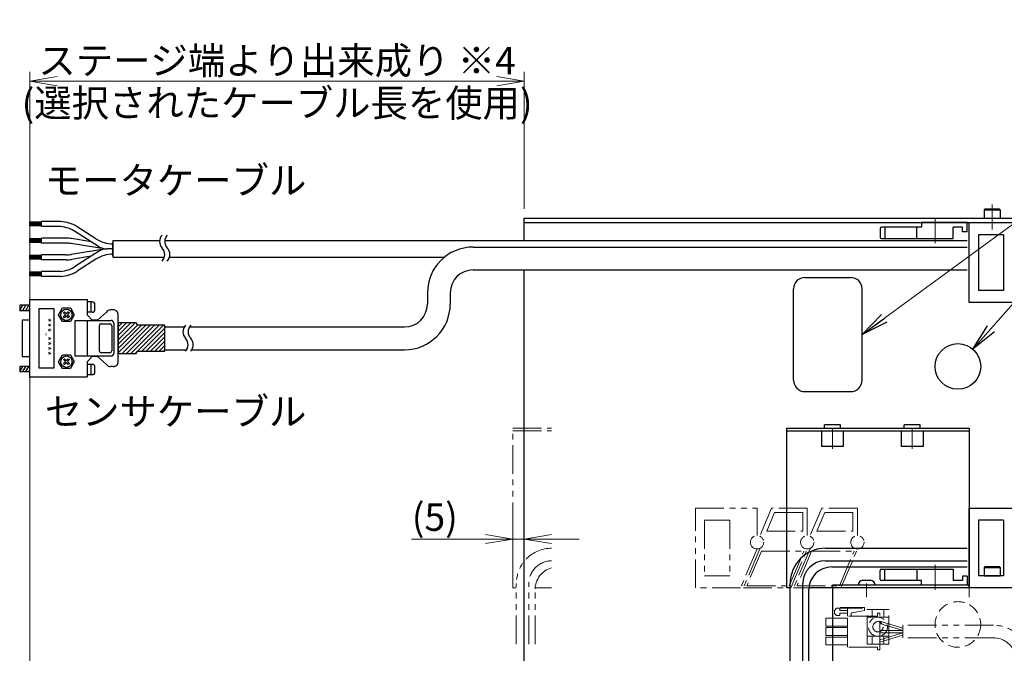
# Model space of a CAD drawing. Extents: x 2933 to 4471, y -5297 to -3249.
# Drawn here: x 3574 to 4005, y -3526 to -3249 of the extents above; entities that cross this region are included whole.
import ezdxf

# ---------------------------------------------------------------- set-up
doc = ezdxf.new("R2010")
doc.units = 0
doc.header["$MEASUREMENT"] = 0
for name, pattern in [('CENTER', [2, 1.25, -0.25, 0.25, -0.25]), ('HIDDEN', [0.375, 0.25, -0.125]), ('PHANTOM2', [1.25, 0.625, -0.125, 0.125, -0.125, 0.125, -0.125])]:
    doc.linetypes.add(name, pattern=pattern)
doc.layers.get('0').update_dxf_attribs({"linetype": 'CONTINUOUS'})
for name, color, linetype, lineweight in [('中心線', 1, 'CENTER', 15), ('二点鎖線', 5, 'PHANTOM2', 13), ('実線', 255, 'CONTINUOUS', 30), ('寸法', 3, 'CONTINUOUS', 13), ('破線', 252, 'HIDDEN', 13)]:
    doc.layers.add(name, color=color, linetype=linetype, lineweight=lineweight)
doc.styles.get("Standard").update_dxf_attribs({"font": 'MS Gothic.ttf'})
doc.dimstyles.new('STD-I1', dxfattribs={"dimscale": 2, "dimtxt": 3, "dimasz": 3, "dimexe": 1, "dimexo": 1, "dimgap": 0.75, "dimtad": 1, "dimdec": 8, "dimzin": 9, "dimdsep": 46, "dimtxsty": 'STANDARD', "dimblk1": 'OPEN', "dimblk2": 'OPEN', "dimsah": 1, "dimcen": 2.5, "dimclrd": 4, "dimclre": 4, "dimclrt": 256, "dimadec": 7, "dimazin": 2, "dimtm": 1e-09, "dimtfac": 0.8, "dimtdec": 8, "dimtmove": 0, "dimatfit": 0, "dimldrblk": 'OPEN', "dimfxl": 1, "dimtolj": 1, "dimtzin": 9, "dimlwd": 15, "dimlwe": 15, "dimarcsym": 0})

# ---------------------------------------------------------------- blocks, each defined once
blk = doc.blocks.new('_OPEN')
at = {"color": 0, "linetype": 'ByBlock'}
for p, q in [((-1, 0.167), (0, 0)), ((0, 0), (-1, -0.167)), ((0, 0), (-1, 0))]:
    blk.add_line(p, q, dxfattribs=at)
blk = doc.blocks.new('*D34')
at = {"layer": '寸法', "color": 4, "lineweight": 15, "ltscale": 30}
for p, q in [((3578.08, -3762.12), (3578.08, -3271.62)), ((3794.69, -3331.62), (3794.69, -3271.62)), ((3590.08, -3275.62), (3782.69, -3275.62))]:
    blk.add_line(p, q, dxfattribs=at)
at = {"layer": '寸法', "color": 4, "lineweight": 15, "ltscale": 30, "xscale": 12, "yscale": 12, "zscale": 12, "rotation": 180}
blk.add_blockref('_OPEN', (3578.08, -3275.62), dxfattribs=at)
at = {"layer": '寸法', "color": 4, "lineweight": 15, "ltscale": 30, "xscale": 12, "yscale": 12, "zscale": 12}
blk.add_blockref('_OPEN', (3794.69, -3275.62), dxfattribs=at)
at = {"layer": '寸法', "ltscale": 30, "char_height": 12, "attachment_point": 5}
for s, insert in [('\\A1;ステージ端より出来成り ※4', (3686.39, -3266.62)), ('\\A1;(選択されたケーブル長を使用)', (3686.39, -3285.22))]:
    blk.add_mtext(s, dxfattribs=dict(at, insert=insert))
blk = doc.blocks.new('*D67')
at = {"layer": '寸法', "color": 4, "lineweight": 15, "ltscale": 30}
for p, q in [((3789.69, -3493.62), (3789.69, -3472.2)), ((3794.69, -3526.62), (3794.69, -3472.2)), ((3777.69, -3476.2), (3745.3, -3476.2)), ((3794.69, -3476.2), (3789.69, -3476.2)), ((3806.69, -3476.2), (3818.69, -3476.2))]:
    blk.add_line(p, q, dxfattribs=at)
at = {"layer": '寸法', "color": 4, "lineweight": 15, "ltscale": 30, "xscale": 12, "yscale": 12, "zscale": 12}
blk.add_blockref('_OPEN', (3789.69, -3476.2), dxfattribs=at)
at = {"layer": '寸法', "color": 4, "lineweight": 15, "ltscale": 30, "xscale": 12, "yscale": 12, "zscale": 12, "rotation": 180}
blk.add_blockref('_OPEN', (3794.69, -3476.2), dxfattribs=at)
at = {"layer": '寸法', "ltscale": 30, "insert": (3755.49, -3466.6), "char_height": 12, "attachment_point": 5}
blk.add_mtext('\\A1;(5)', dxfattribs=at)

msp = doc.modelspace()

# ---------------------------------------------------------------- hatches: boundary and pattern name
at = {"layer": '実線', "ltscale": 20}
h = msp.add_hatch(dxfattribs=at)
h.set_pattern_fill('SACNCR', color=6, scale=0.568182, style=0)
h.set_pattern_definition([(45, (1908.2801, -4437.283), (-0.9567034, 0.9567034), []), (45, (1909.2368, -4437.283), (-0.9567034, 0.9567034), [0, -1.35298295])])
edge = h.paths.add_edge_path()
edge.add_line((3616.77708583, -3381.58162155), (3616.77708583, -3394.91359324))
edge.add_line((3616.77708583, -3394.91359324), (3624.50435856, -3394.91359324))
edge.add_arc((3624.50435856, -3394.45904779), 0.45454545, 269.9999999998, 359.9999999998)
edge.add_line((3624.95890401, -3394.45904779), (3624.95890401, -3394.34541142))
edge.add_arc((3625.41344946, -3394.34541142), 0.45454545, 90.0000000002, 180.0000000002, ccw=False)
edge.add_line((3625.41344946, -3393.89086597), (3636.97594946, -3393.89086597))
edge.add_arc((3636.97594946, -3393.63518415), 0.25568182, 270, 360)
edge.add_line((3637.23163128, -3393.63518415), (3637.23163128, -3382.78291142))
edge.add_arc((3636.97594946, -3382.78291142), 0.25568182, 359.9999999996, 449.9999999996)
edge.add_line((3636.97594946, -3382.52722961), (3625.41344946, -3382.52722961))
edge.add_arc((3625.41344946, -3382.07268415), 0.45454545, 180, 270, ccw=False)
edge.add_line((3624.95890401, -3382.07268415), (3624.95890401, -3381.95904779))
edge.add_arc((3624.50435856, -3381.95904779), 0.45454545, 0, 90)
edge.add_line((3624.50435856, -3381.50450233), (3616.77708583, -3381.50450233))

# ---------------------------------------------------------------- linework, layer by layer
at = {"layer": '中心線', "ltscale": 20}
for p, q in [((3999.68847853, -3329.61541186), (3999.68847853, -3340.61541186)), ((3974.68847843, -3346.61541186), (3974.68847843, -3335.61541186)), ((3929.68847843, -3436.71541186), (3929.68847843, -3427.81541186)), ((3964.68847843, -3436.71541186), (3964.68847843, -3427.81541186)), ((3974.68847843, -3487.41541186), (3974.68847843, -3498.41541186)), ((3944.68847843, -3495.61541186), (3944.68847843, -3501.61541186)), ((3989.68847843, -3495.61541186), (3989.68847843, -3501.61541186))]:
    msp.add_line(p, q, dxfattribs=at)
at = {"layer": '二点鎖線', "ltscale": 20}
for p, q in [((3789.68847853, -3427.61541186), (3806.68847838, -3427.61541186)), ((3789.68847853, -3497.61541186), (3789.68847853, -3427.61541186)), ((3789.68847853, -3428.81541186), (3806.68847838, -3428.81541186)), ((3869.68847873, -3497.61541186), (3869.68847873, -3462.61541186)), ((3869.68847873, -3462.61541186), (3896.68849373, -3462.61541186)), ((3896.68849373, -3462.61541186), (3896.68853773, -3474.69928986)), ((3903.03037673, -3462.61541186), (3897.92162573, -3474.69874486)), ((3918.68847873, -3462.61541186), (3903.03037673, -3462.61541186)), ((3918.68847873, -3474.69874486), (3918.68847873, -3462.61541186)), ((3925.03037673, -3462.61541186), (3919.92162573, -3474.69874486)), ((3940.68847873, -3462.61541186), (3925.03037673, -3462.61541186)), ((3940.68847873, -3474.69874486), (3940.68847873, -3462.61541186)), ((3873.68847873, -3467.96610265), (3873.68847873, -3492.26472107)), ((3884.68847873, -3467.96610265), (3873.68847873, -3467.96610265)), ((3884.68847873, -3467.96610265), (3884.68847873, -3492.26472107)), ((3904.35619973, -3464.61541186), (3900.93862073, -3472.69874486)), ((3904.35619973, -3464.61541186), (3916.68847873, -3464.61541186)), ((3916.68847873, -3472.69874486), (3916.68847873, -3464.61541186)), ((3926.35619973, -3464.61541186), (3922.93862073, -3472.69874486)), ((3926.35619973, -3464.61541186), (3938.68847873, -3464.61541186)), ((3938.68847873, -3472.69874486), (3938.68847873, -3464.61541186)), ((3900.93862073, -3472.69874486), (3916.68847873, -3472.69874486)), ((3922.93862073, -3472.69874486), (3938.68847873, -3472.69874486)), ((3896.68841973, -3480.53262386), (3889.46552643, -3497.61541186)), ((3897.92162573, -3480.53207886), (3890.69890773, -3497.61541186)), ((3898.58453673, -3481.53207886), (3892.20740573, -3496.61541186)), ((3898.58453673, -3481.53207886), (3917.17998073, -3481.53207886)), ((3910.80284973, -3496.61541186), (3917.17998073, -3481.53207886)), ((3911.46576173, -3497.61541186), (3918.68847873, -3480.53207886)), ((3919.92162573, -3480.53207886), (3912.69890773, -3497.61541186)), ((3920.58453673, -3481.53207886), (3914.20740573, -3496.61541186)), ((3920.58453673, -3481.53207886), (3939.17998073, -3481.53207886)), ((3932.80284973, -3496.61541186), (3939.17998073, -3481.53207886)), ((3933.46576173, -3497.61541186), (3940.68847873, -3480.53207886)), ((3884.68847873, -3492.26472107), (3873.68847873, -3492.26472107)), ((3791.18847853, -3497.61541186), (3789.68847853, -3497.61541186)), ((3791.18847838, -3522.16925428), (3791.18847838, -3495.71229626)), ((3796.68847838, -3522.16925428), (3796.68847838, -3495.71229626)), ((3799.39159398, -3522.16925428), (3799.39159398, -3498.41541186)), ((3806.68847838, -3497.61541186), (3799.42364535, -3497.61541186)), ((3889.46552643, -3497.61541186), (3869.68847873, -3497.61541186)), ((3890.69890773, -3497.61541186), (3911.46576173, -3497.61541186)), ((3892.20740573, -3496.61541186), (3910.80284973, -3496.61541186)), ((3912.69890773, -3497.61541186), (3933.46576173, -3497.61541186)), ((3914.20740573, -3496.61541186), (3932.80284973, -3496.61541186)), ((3931.56124321, -3506.51886974), (3930.58981464, -3507.49029831)), ((3930.58981464, -3508.75315546), (3930.58981464, -3507.49029831)), ((3931.56124321, -3506.51886974), (3942.82981464, -3506.51886974)), ((3933.01838607, -3506.51886974), (3933.43610035, -3506.10115546)), ((3933.01838607, -3507.49029831), (3933.01838607, -3506.51886974)), ((3933.01838607, -3507.49029831), (3936.32124321, -3507.49029831)), ((3933.43610035, -3506.10115546), (3943.80124321, -3506.10115546)), ((3936.32124321, -3509.91886974), (3936.32124321, -3506.10115546)), ((3938.33518552, -3508.45411176), (3943.80124321, -3507.49029831)), ((3942.82981464, -3506.51886974), (3942.82981464, -3506.10115546)), ((3943.80124321, -3507.49029831), (3943.80124321, -3506.10115546)), ((3954.48847843, -3507.06541186), (3944.88847843, -3507.06541186)), ((3944.88847843, -3522.16541186), (3944.88847843, -3507.06541186)), ((3947.18847843, -3510.46541186), (3947.18847843, -3507.06541186)), ((3952.18847843, -3510.46541186), (3952.18847843, -3507.06541186)), ((3954.48847843, -3522.16541186), (3954.48847843, -3507.06541186)), ((3926.82124321, -3510.89386974), (3936.32124321, -3510.89386974)), ((3926.82124321, -3514.34386974), (3926.82124321, -3510.89386974)), ((3930.58981464, -3508.75315546), (3931.56124321, -3509.72458403)), ((3931.56124321, -3509.72458403), (3933.01838607, -3509.72458403)), ((3933.01838607, -3509.72458403), (3932.92124321, -3508.6560126)), ((3932.92124321, -3508.6560126), (3936.32124321, -3508.6560126)), ((3949.42128831, -3509.91886974), (3936.32124321, -3509.91886974)), ((3936.32124321, -3523.51886974), (3936.32124321, -3509.91886974)), ((3937.93381464, -3509.43315546), (3937.93381464, -3508.93244696)), ((3944.88847843, -3510.46541186), (3954.48847843, -3510.46541186)), ((3949.42128831, -3509.91886974), (3949.42128831, -3508.71886369)), ((3950.52128831, -3508.71886369), (3949.42128831, -3508.71886369)), ((3950.52128831, -3524.71886369), (3950.52128831, -3508.71886369)), ((3926.82124321, -3514.34386974), (3936.32124321, -3514.34386974)), ((3926.82124321, -3514.99386974), (3936.32124321, -3514.99386974)), ((3926.82124321, -3518.44386974), (3926.82124321, -3514.99386974)), ((3950.52128831, -3512.11886974), (3960.52128831, -3515.21886974)), ((3950.52128831, -3513.11886974), (3960.52128831, -3516.21886974)), ((3960.52128831, -3513.96886369), (3960.52128831, -3519.46886369)), ((4000.30220701, -3513.96886369), (3960.52128831, -3513.96886369)), ((3960.52128831, -3515.21886974), (3960.52128831, -3518.21885764)), ((3926.82124321, -3518.44386974), (3936.32124321, -3518.44386974)), ((3926.82124321, -3519.09386974), (3936.32124321, -3519.09386974)), ((3926.82124321, -3522.54386974), (3926.82124321, -3519.09386974)), ((3944.88847843, -3518.76541186), (3954.48847843, -3518.76541186)), ((3947.18847843, -3518.76541186), (3947.18847843, -3522.16541186)), ((3950.52128831, -3516.21886974), (3960.52128831, -3516.21886974)), ((3950.52128831, -3520.31885764), (3960.52128831, -3517.21885764)), ((3950.52128831, -3517.21886974), (3960.52128831, -3517.21886974)), ((3950.52128831, -3521.31885764), (3960.52128831, -3518.21885764)), ((3952.18847843, -3518.76541186), (3952.18847843, -3522.16541186)), ((4000.30220701, -3519.46886369), (3960.52128831, -3519.46886369)), ((3926.82124321, -3522.54386974), (3936.32124321, -3522.54386974)), ((3949.42128831, -3523.51886974), (3936.32124321, -3523.51886974)), ((3954.48847843, -3522.16541186), (3944.88847843, -3522.16541186)), ((3949.42128831, -3524.71886369), (3949.42128831, -3523.51886974)), ((3950.52128831, -3524.71886369), (3949.42128831, -3524.71886369))]:
    msp.add_line(p, q, dxfattribs=at)
for centre, radius in [((3896.68847873, -3477.61541186), 2.916667), ((3896.68847873, -3477.61541186), 2.916667), ((3918.68847873, -3477.61541186), 2.916667), ((3918.68847873, -3477.61541186), 2.916667), ((3940.68847873, -3477.61541186), 2.916667), ((3949.68847843, -3514.61541186), 4.15), ((3949.68847843, -3514.61541186), 2.25)]:
    msp.add_circle(centre, radius, dxfattribs=at)
for centre, radius, start, end in [((3806.68847838, -3495.71229626), 15.5, 90, 180), ((3806.68847838, -3495.71229626), 10, 90, 180), ((3809.39159398, -3498.41541186), 10, 105.6828073241, 180), ((3938.41952892, -3508.93244696), 0.48571429, 100, 180), ((3938.41952892, -3509.43315546), 0.48571429, 180, 270), ((4000.30220701, -3529.46886369), 15.5, 20, 90), ((4000.30220701, -3529.46886369), 10, 20, 90)]:
    msp.add_arc(centre, radius, start, end, dxfattribs=at)
at = {"layer": '実線', "ltscale": 20}
for p, q in [((3996.18847838, -3332.01541186), (3996.58847838, -3331.61541186)), ((3996.18847838, -3332.01541186), (3996.18847838, -3335.61541186)), ((3996.18847838, -3332.01541186), (4003.18847838, -3332.01541186)), ((3996.58847838, -3331.61541186), (4002.78847838, -3331.61541186)), ((4003.18847838, -3332.01541186), (4002.78847838, -3331.61541186)), ((4003.18847838, -3332.01541186), (4003.18847838, -3335.61541186)), ((3988.68847843, -3337.61541186), (3968.68847843, -3337.61541186)), ((3968.68847843, -3337.61541186), (3968.68847843, -3339.61541186)), ((3988.68847843, -3341.61541186), (3988.68847843, -3337.61541186)), ((3989.68847873, -3372.61541186), (3989.68847873, -3337.61541186)), ((3989.68847873, -3337.61541186), (4022.67804973, -3337.61541186)), ((3996.18847838, -3335.61541186), (4003.18847838, -3335.61541186)), ((3950.68847843, -3340.11541186), (3950.68847843, -3344.11541186)), ((3968.68847843, -3339.61541186), (3951.18847843, -3339.61541186)), ((3952.68847843, -3339.61541186), (3952.68847843, -3344.61541186)), ((3966.68847843, -3344.61541186), (3966.68847843, -3339.61541186)), ((3982.68847843, -3344.61541186), (3982.68847843, -3339.61541186)), ((3986.68847843, -3339.61541186), (3982.68847843, -3339.61541186)), ((3986.68847843, -3341.61541186), (3986.68847843, -3339.61541186)), ((3988.68847843, -3341.61541186), (3986.68847843, -3341.61541186)), ((3993.68847873, -3342.96610265), (3993.68847873, -3367.26472107)), ((4004.68847873, -3342.96610265), (3993.68847873, -3342.96610265)), ((4004.68847873, -3342.96610265), (4004.68847873, -3367.26472107)), ((3951.18847843, -3344.61541186), (3982.68847843, -3344.61541186)), ((4004.68847873, -3367.26472107), (3993.68847873, -3367.26472107)), ((4010.34576945, -3372.61541186), (3989.68847873, -3372.61541186)), ((3924.88847843, -3428.81541186), (3924.88847843, -3435.71541186)), ((3924.88847843, -3428.81541186), (3934.48847843, -3428.81541186)), ((3934.48847843, -3428.81541186), (3934.48847843, -3435.71541186)), ((3959.88847843, -3428.81541186), (3959.88847843, -3435.71541186)), ((3959.88847843, -3428.81541186), (3969.48847843, -3428.81541186)), ((3969.48847843, -3428.81541186), (3969.48847843, -3435.71541186)), ((3934.48847843, -3435.71541186), (3924.88847843, -3435.71541186)), ((3969.48847843, -3435.71541186), (3959.88847843, -3435.71541186)), ((3989.68847873, -3497.61541186), (3989.68847873, -3462.61541186)), ((3989.68847873, -3462.61541186), (4016.68849373, -3462.61541186)), ((3993.68847873, -3467.96610265), (3993.68847873, -3492.26472107)), ((4004.68847873, -3467.96610265), (3993.68847873, -3467.96610265)), ((4004.68847873, -3467.96610265), (4004.68847873, -3492.26472107)), ((3950.68847843, -3493.91541186), (3950.68847843, -3489.91541186)), ((3951.18847843, -3489.41541186), (3982.68847843, -3489.41541186)), ((3952.68847843, -3494.41541186), (3952.68847843, -3489.41541186)), ((3966.68847843, -3489.41541186), (3966.68847843, -3494.41541186)), ((3982.68847843, -3489.41541186), (3982.68847843, -3494.41541186)), ((3996.18847838, -3488.66472107), (3996.58847838, -3488.26472107)), ((3996.18847838, -3488.66472107), (3996.18847838, -3492.26472107)), ((3996.18847838, -3488.66472107), (4003.18847838, -3488.66472107)), ((3996.58847838, -3488.26472107), (4002.78847838, -3488.26472107)), ((4003.18847838, -3488.66472107), (4002.78847838, -3488.26472107)), ((4003.18847838, -3488.66472107), (4003.18847838, -3492.26472107)), ((3942.93847843, -3494.21541186), (3946.43847843, -3494.21541186)), ((3968.68847843, -3494.41541186), (3951.18847843, -3494.41541186)), ((3968.68847843, -3496.41541186), (3968.68847843, -3494.41541186)), ((3986.68847843, -3494.41541186), (3982.68847843, -3494.41541186)), ((3988.68847843, -3492.41541186), (3986.68847843, -3492.41541186)), ((3986.68847843, -3492.41541186), (3986.68847843, -3494.41541186)), ((3988.68847843, -3492.41541186), (3988.68847843, -3496.41541186)), ((4004.68847873, -3492.26472107), (3993.68847873, -3492.26472107)), ((3996.18847838, -3492.26472107), (4003.18847838, -3492.26472107)), ((3948.43847843, -3496.41541186), (3940.93847843, -3496.41541186)), ((3988.68847843, -3496.41541186), (3968.68847843, -3496.41541186)), ((4009.46552643, -3497.61541186), (3989.68847873, -3497.61541186))]:
    msp.add_line(p, q, dxfattribs=at)
at = {"layer": '実線', "color": 30, "ltscale": 20}
for p, q in [((3578.08390401, -3337.27223417), (3583.17348159, -3337.27223417)), ((3578.08390401, -3339.05331387), (3578.08390401, -3337.27223417)), ((3583.17348159, -3337.63448916), (3578.08390401, -3337.63448916)), ((3583.17348159, -3337.96655379), (3578.08390401, -3337.96655379)), ((3583.17348159, -3338.29862005), (3578.08390401, -3338.29862005)), ((3583.17348159, -3338.66087341), (3578.08390401, -3338.66087341)), ((3583.17348159, -3339.05331387), (3578.08390401, -3339.05331387)), ((3583.17348159, -3339.34114862), (3583.17348159, -3337.1129774)), ((3591.50986636, -3337.13331301), (3583.17348159, -3337.13331301)), ((3583.17348159, -3339.36148423), (3583.17348159, -3337.13331301)), ((3583.17348159, -3339.36148423), (3583.17348159, -3337.13331301)), ((3583.17348159, -3339.34114862), (3583.17348159, -3337.15364862)), ((3583.17348159, -3339.34114862), (3583.17348159, -3337.15364862)), ((3591.50986636, -3339.36148423), (3583.17348159, -3339.36148423)), ((3608.16067344, -3348.0082023), (3598.10447951, -3341.59545598)), ((3607.00534458, -3344.67703441), (3598.74260163, -3339.40795598)), ((3578.08390401, -3344.53087241), (3583.17348159, -3344.53087241)), ((3578.08390401, -3346.31195211), (3578.08390401, -3344.53087241)), ((3583.17348159, -3344.8931274), (3578.08390401, -3344.8931274)), ((3583.17348159, -3345.22519203), (3578.08390401, -3345.22519203)), ((3583.17348159, -3345.55725829), (3578.08390401, -3345.55725829)), ((3583.17348159, -3345.91951165), (3578.08390401, -3345.91951165)), ((3583.17348159, -3346.31195211), (3578.08390401, -3346.31195211)), ((3583.17348159, -3346.59978686), (3583.17348159, -3344.37161564)), ((3591.50986636, -3344.41228686), (3583.17348159, -3344.41228686)), ((3591.50986636, -3346.59978686), (3583.17348159, -3346.59978686)), ((3594.01965956, -3344.41228686), (3591.50986636, -3344.41228686)), ((3593.84925354, -3346.59978686), (3591.50986636, -3346.59978686)), ((3611.44424221, -3349.17974378), (3596.1076291, -3346.77571408)), ((3604.92248987, -3345.94324115), (3596.27803512, -3344.58821408)), ((3634.8670597, -3345.61541186), (3614.478606, -3345.61541186)), ((3614.478606, -3345.61541186), (3614.478606, -3352.68832853)), ((3614.478606, -3352.06853686), (3614.478606, -3346.23520353)), ((3614.478606, -3346.23520353), (3614.478606, -3352.06853686)), ((3988.68847873, -3345.61541186), (3637.13978697, -3345.61541186)), ((3578.08390401, -3351.82253907), (3583.17348159, -3351.82253907)), ((3578.08390401, -3353.60361878), (3578.08390401, -3351.82253907)), ((3583.17348159, -3352.18479407), (3578.08390401, -3352.18479407)), ((3583.17348159, -3353.89145353), (3583.17348159, -3351.66328231)), ((3591.50986636, -3351.70395353), (3583.17348159, -3351.70395353)), ((3593.84925354, -3351.70395353), (3591.50986636, -3351.70395353)), ((3611.44424221, -3349.12399661), (3596.1076291, -3351.52802631)), ((3608.16067344, -3350.29553808), (3598.10447951, -3356.70828441)), ((3614.478606, -3349.15187019), (3612.08119812, -3349.15187019)), ((3614.478606, -3349.15187019), (3612.08119812, -3349.15187019)), ((3583.17348159, -3352.5168587), (3578.08390401, -3352.5168587)), ((3583.17348159, -3352.84892496), (3578.08390401, -3352.84892496)), ((3583.17348159, -3353.21117832), (3578.08390401, -3353.21117832)), ((3583.17348159, -3353.60361878), (3578.08390401, -3353.60361878)), ((3591.50986636, -3353.89145353), (3583.17348159, -3353.89145353)), ((3594.01965956, -3353.89145353), (3591.50986636, -3353.89145353)), ((3604.92248987, -3352.36049924), (3596.27803512, -3353.71552631)), ((3607.00534458, -3353.62670598), (3598.74260163, -3358.89578441)), ((3614.478606, -3352.68832853), (3636.97668401, -3352.68832853)), ((3639.24941128, -3352.68832853), (3759.78140781, -3352.68832853)), ((3578.08390401, -3360.88259263), (3578.08390401, -3359.10151292)), ((3578.08390401, -3359.10151292), (3583.17348159, -3359.10151292)), ((3583.17348159, -3359.46376792), (3578.08390401, -3359.46376792)), ((3583.17348159, -3359.79583255), (3578.08390401, -3359.79583255)), ((3583.17348159, -3360.12789881), (3578.08390401, -3360.12789881)), ((3583.17348159, -3360.49015217), (3578.08390401, -3360.49015217)), ((3591.50986636, -3358.94225616), (3583.17348159, -3358.94225616)), ((3583.17348159, -3361.17042738), (3583.17348159, -3358.94225616)), ((3583.17348159, -3360.88259263), (3578.08390401, -3360.88259263)), ((3591.50986636, -3361.17042738), (3583.17348159, -3361.17042738)), ((3929.39159408, -3488.41541186), (3988.68847878, -3488.41541186)), ((3919.39159408, -3536.81541186), (3919.39159408, -3498.41541186))]:
    msp.add_line(p, q, dxfattribs=at)
at = {"layer": '実線', "color": 3, "ltscale": 20}
for p, q in [((3794.68847853, -3335.61541186), (4314.68847853, -3335.61541186)), ((3794.68847853, -3345.61541186), (3794.68847853, -3335.61541186)), ((3794.68847853, -3337.61541186), (4314.68847853, -3337.61541186)), ((3794.68847853, -3530.61541186), (3794.68847853, -3358.31852746)), ((3917.68847853, -3361.61541186), (3937.68847853, -3361.61541186)), ((3912.68847853, -3406.61541186), (3912.68847853, -3366.61541186)), ((3942.68847853, -3406.61541186), (3942.68847853, -3366.61541186)), ((3917.68847853, -3411.61541186), (3937.68847853, -3411.61541186))]:
    msp.add_line(p, q, dxfattribs=at)
at = {"layer": '実線', "color": 6, "ltscale": 20}
for p, q in [((3772.25926345, -3348.31852746), (3988.68847873, -3348.31852746)), ((3772.25926345, -3358.31852746), (3988.68847873, -3358.31852746)), ((3752.25926345, -3368.31852746), (3752.25926345, -3373.27599696)), ((3762.25926345, -3368.31852746), (3762.25926345, -3373.27599696)), ((3573.59526765, -3373.78738012), (3573.59526765, -3376.0601074)), ((3573.59526765, -3376.0601074), (3574.90742735, -3373.78738012)), ((3578.08390401, -3373.78738012), (3573.59526765, -3373.78738012)), ((3574.90742735, -3376.0601074), (3576.21958705, -3373.78738012)), ((3576.21958705, -3376.0601074), (3577.53174675, -3373.78738012)), ((3578.08390401, -3405.32147103), (3578.08390401, -3371.23054241)), ((3578.08390401, -3371.23054241), (3603.08393237, -3371.23054241)), ((3603.14072219, -3371.17374376), (3603.14072219, -3377.99192558)), ((3605.41344946, -3372.3101074), (3603.14072219, -3372.3101074)), ((3604.84526765, -3376.85556194), (3604.84526765, -3372.3101074)), ((3606.5498131, -3375.71919831), (3606.5498131, -3373.44647103)), ((3573.59526765, -3376.0601074), (3578.08390401, -3376.0601074)), ((3577.53174675, -3376.0601074), (3578.08390401, -3375.10374298)), ((3590.64072219, -3377.99192558), (3592.34526765, -3374.98056194)), ((3592.34526765, -3380.94647103), (3590.64072219, -3377.99192558)), ((3592.34526765, -3374.98056194), (3595.81117674, -3374.98056194)), ((3592.7998131, -3377.08283467), (3593.19754037, -3376.6851074)), ((3593.65208583, -3377.9351074), (3592.7998131, -3377.08283467)), ((3592.7998131, -3378.78738012), (3593.65208583, -3377.9351074)), ((3593.19754037, -3376.6851074), (3594.0498131, -3377.53738012)), ((3594.0498131, -3377.53738012), (3594.90208583, -3376.6851074)), ((3595.35663128, -3377.08283467), (3594.50435856, -3377.9351074)), ((3594.50435856, -3377.9351074), (3595.35663128, -3378.78738012)), ((3594.90208583, -3376.6851074), (3595.35663128, -3377.08283467)), ((3595.81117674, -3374.98056194), (3597.51572219, -3377.9351074)), ((3597.51572219, -3377.9351074), (3595.81117674, -3380.94647103)), ((3605.41344946, -3376.85556194), (3603.14072219, -3376.85556194)), ((3605.41344946, -3380.26465285), (3603.14072219, -3377.99192558)), ((3611.60663128, -3376.79874376), (3607.68617674, -3380.26465285)), ((3614.50435856, -3375.83283467), (3613.4248131, -3375.83283467)), ((3616.77708583, -3398.38965285), (3616.77708583, -3378.10556194)), ((3574.73163128, -3380.26465285), (3574.73163128, -3396.23056194)), ((3578.08390401, -3380.26465285), (3574.73163128, -3380.26465285)), ((3595.81117674, -3380.94647103), (3592.34526765, -3380.94647103)), ((3593.19754037, -3379.24192558), (3592.7998131, -3378.78738012)), ((3594.0498131, -3378.38965285), (3593.19754037, -3379.24192558)), ((3594.90208583, -3379.24192558), (3594.0498131, -3378.38965285)), ((3595.35663128, -3378.78738012), (3594.90208583, -3379.24192558)), ((3597.91344946, -3380.4351074), (3613.65208583, -3380.4351074)), ((3597.91344946, -3396.0601074), (3597.91344946, -3380.4351074)), ((3603.19754037, -3380.4351074), (3603.19754037, -3396.0601074)), ((3607.68617674, -3380.26465285), (3605.41344946, -3380.26465285)), ((3609.40354343, -3381.88397103), (3613.03990706, -3381.88397103)), ((3614.78844946, -3381.57147103), (3614.78844946, -3394.92374376)), ((3616.77708583, -3381.58162155), (3616.77708583, -3394.91359324)), ((3608.49445252, -3393.70215285), (3608.49445252, -3382.7476074)), ((3613.94899797, -3382.79306194), (3613.94899797, -3393.70215285)), ((3637.23163128, -3383.27599696), (3645.68777405, -3383.27599696)), ((3647.97478202, -3383.27599696), (3742.25926345, -3383.27599696)), ((3613.03990706, -3394.61124376), (3609.40354343, -3394.61124376)), ((3637.23163128, -3393.27599696), (3646.80409879, -3393.27599696)), ((3649.02485396, -3393.27599696), (3742.25926345, -3393.27599696)), ((3574.73163128, -3396.23056194), (3578.08390401, -3396.23056194)), ((3590.64072219, -3398.50328922), (3592.34526765, -3395.49192558)), ((3592.34526765, -3401.45783467), (3590.64072219, -3398.50328922)), ((3592.34526765, -3395.49192558), (3595.81117674, -3395.49192558)), ((3592.7998131, -3397.59419831), (3593.19754037, -3397.19647103)), ((3593.65208583, -3398.44647103), (3592.7998131, -3397.59419831)), ((3592.7998131, -3399.29874376), (3593.65208583, -3398.44647103)), ((3593.19754037, -3399.75328922), (3592.7998131, -3399.29874376)), ((3593.19754037, -3397.19647103), (3594.0498131, -3398.04874376)), ((3594.0498131, -3398.90101649), (3593.19754037, -3399.75328922)), ((3594.0498131, -3398.04874376), (3594.90208583, -3397.19647103)), ((3594.90208583, -3399.75328922), (3594.0498131, -3398.90101649)), ((3595.35663128, -3397.59419831), (3594.50435856, -3398.44647103)), ((3594.50435856, -3398.44647103), (3595.35663128, -3399.29874376)), ((3594.90208583, -3397.19647103), (3595.35663128, -3397.59419831)), ((3595.35663128, -3399.29874376), (3594.90208583, -3399.75328922)), ((3595.81117674, -3395.49192558), (3597.51572219, -3398.44647103)), ((3597.51572219, -3398.44647103), (3595.81117674, -3401.45783467)), ((3613.65208583, -3396.0601074), (3597.91344946, -3396.0601074)), ((3605.41344946, -3396.23056194), (3603.14072219, -3398.50328922)), ((3603.14072219, -3398.50328922), (3603.14072219, -3405.32147103)), ((3605.41344946, -3399.69647103), (3603.14072219, -3399.69647103)), ((3604.84526765, -3404.24192558), (3604.84526765, -3399.69647103)), ((3607.68617674, -3396.23056194), (3605.41344946, -3396.23056194)), ((3611.60663128, -3399.69647103), (3607.68617674, -3396.23056194)), ((3573.59526765, -3400.60556194), (3573.59526765, -3402.87828922)), ((3573.59526765, -3402.87828922), (3574.90742735, -3400.60556194)), ((3578.08390401, -3400.60556194), (3573.59526765, -3400.60556194)), ((3573.59526765, -3402.87828922), (3578.08390401, -3402.87828922)), ((3574.90742735, -3402.87828922), (3576.21958705, -3400.60556194)), ((3576.21958705, -3402.87828922), (3577.53174675, -3400.60556194)), ((3577.53174675, -3402.87828922), (3578.08390401, -3401.92192479)), ((3595.81117674, -3401.45783467), (3592.34526765, -3401.45783467)), ((3606.5498131, -3403.10556194), (3606.5498131, -3400.83283467)), ((3614.50435856, -3400.66238012), (3613.4248131, -3400.66238012)), ((3603.08393237, -3405.32147103), (3578.08390401, -3405.32147103)), ((3605.41344946, -3404.24192558), (3603.14072219, -3404.24192558)), ((3926.68847848, -3480.21229626), (3988.68847878, -3480.21229626)), ((3926.68847848, -3485.71229626), (3988.68847878, -3485.71229626)), ((3911.18847848, -3617.24041005), (3911.18847848, -3495.71229626)), ((3916.68847848, -3617.24041005), (3916.68847848, -3495.71229626))]:
    msp.add_line(p, q, dxfattribs=at)
at = {"layer": '実線', "color": 2, "ltscale": 20}
for p, q in [((3909.68847843, -3427.61541186), (3989.68847843, -3427.61541186)), ((3909.68847843, -3497.61541186), (3909.68847843, -3427.61541186)), ((3909.68847843, -3428.81541186), (3989.68847843, -3428.81541186)), ((3926.18847843, -3427.61541186), (3926.18847843, -3426.11541186)), ((3933.18847843, -3426.11541186), (3926.18847843, -3426.11541186)), ((3933.18847843, -3427.61541186), (3933.18847843, -3426.11541186)), ((3961.18847843, -3427.61541186), (3961.18847843, -3426.11541186)), ((3968.18847843, -3426.11541186), (3961.18847843, -3426.11541186)), ((3968.18847843, -3427.61541186), (3968.18847843, -3426.11541186)), ((3989.68847843, -3427.61541186), (3989.68847843, -3497.61541186)), ((3911.18847843, -3497.61541186), (3909.68847843, -3497.61541186)), ((3989.68847843, -3497.61541186), (3919.42364525, -3497.61541186)), ((3989.68847843, -3496.41541186), (3929.68847843, -3496.41541186)), ((3929.68847843, -3497.61541186), (3929.68847843, -3496.41541186))]:
    msp.add_line(p, q, dxfattribs=at)
at = {"layer": '実線', "color": 4, "ltscale": 20}
for p, q in [((3929.68847843, -3497.61541186), (3929.68847843, -3531.61541186)), ((4049.68847843, -3497.61541186), (3929.68847843, -3497.61541186))]:
    msp.add_line(p, q, dxfattribs=at)
at = {"layer": '実線', "color": 6, "ltscale": 20}
msp.add_lwpolyline([(3581.96445225, -3401.21350672), (3588.71445225, -3401.21350672), (3588.71445225, -3375.33850672), (3581.96445225, -3375.33850672)], close=True, dxfattribs=at)
msp.add_lwpolyline([(3616.77708583, -3394.91359324), (3624.50435856, -3394.91359324, 0.4142135624), (3624.95890401, -3394.45904779), (3624.95890401, -3394.34541142, -0.4142135624), (3625.41344946, -3393.89086597), (3636.97594946, -3393.89086597, 0.4142135624), (3637.23163128, -3393.63518415), (3637.23163128, -3382.78291142, 0.4142135624), (3636.97594946, -3382.52722961), (3625.41344946, -3382.52722961, -0.4142135624), (3624.95890401, -3382.07268415), (3624.95890401, -3381.95904779, 0.4142135624), (3624.50435856, -3381.50450233), (3616.77708583, -3381.50450233)], format="xyb", dxfattribs=at)
for centre in [(3594.0498131, -3377.99192558), (3594.0498131, -3398.50328922)]:
    msp.add_circle(centre, 2.5, dxfattribs=at)
at = {"layer": '実線', "color": 3, "ltscale": 20}
msp.add_circle((3984.68847853, -3400.61541186), 10, dxfattribs=at)
at = {"layer": '実線', "color": 30, "ltscale": 20}
for centre, radius, start, end in [((3590.90155225, -3351.70395353), 14.58333333, 57.4747009197, 87.6093293829), ((3590.26343013, -3353.89145353), 14.58333333, 57.4747009197, 85.096952779), ((3638.97713596, -3345.89119337), 4.11931818, 136.3971810273, 223.6028189727), ((3641.24986323, -3345.89119337), 4.11931818, 136.3971810273, 223.6028189727), ((3593.84925354, -3361.18312019), 14.58333333, 81.0913209781, 90), ((3594.01965956, -3358.99562019), 14.58333333, 81.0913209781, 90), ((3614.84639396, -3332.38103686), 14.58333333, 237.4747009197, 268.5548617637), ((3593.84925354, -3337.12062019), 14.58333333, 270, 278.9086790219), ((3614.84639396, -3365.92270353), 14.58333333, 91.4451382363, 122.5252990803), ((3612.08119812, -3341.86020353), 7.29166667, 237.4747009197, 270), ((3612.08119812, -3356.44353686), 7.29166667, 90, 122.5252990803), ((3633.01122687, -3351.57301155), 4.11931818, 316.3971810273, 43.6028189727), ((3635.28395414, -3351.57301155), 4.11931818, 316.3971810273, 43.6028189727), ((3594.01965956, -3339.30812019), 14.58333333, 270, 278.9086790219), ((3590.26343013, -3344.41228686), 14.58333333, 274.903047221, 302.5252990803), ((3590.90155225, -3346.59978686), 14.58333333, 272.3906706171, 302.5252990803), ((3929.39159408, -3498.41541186), 10, 90, 180)]:
    msp.add_arc(centre, radius, start, end, dxfattribs=at)
at = {"layer": '実線', "ltscale": 20}
for centre, radius, start, end in [((3951.18847843, -3340.11541186), 0.5, 90, 180), ((3951.18847843, -3344.11541186), 0.5, 180, 270), ((3951.18847843, -3489.91541186), 0.5, 90, 180), ((3943.42573957, -3496.66746744), 2.5, 101.2391422555, 174.2134797324), ((3945.95121729, -3496.66746744), 2.5, 5.7865202676, 78.7608577445), ((3951.18847843, -3493.91541186), 0.5, 180, 270)]:
    msp.add_arc(centre, radius, start, end, dxfattribs=at)
at = {"layer": '実線', "color": 6, "ltscale": 20}
for centre, radius, start, end in [((3772.25926345, -3368.31852746), 20, 90, 180), ((3772.25926345, -3368.31852746), 10, 90, 180), ((3605.41344946, -3373.44647103), 1.13636364, 0, 90), ((3742.25926345, -3373.27599696), 10, 270, 0), ((3742.25926345, -3373.27599696), 20, 270, 0), ((3605.41344946, -3375.71919831), 1.13636364, 270, 0), ((3613.41472287, -3378.00802578), 2.17521451, 89.7342193496, 146.2247294274), ((3614.59743622, -3378.01248427), 2.18163605, 357.554781535, 92.445218465), ((3609.33047106, -3382.71733983), 0.83656627, 84.9889436888, 182.0734548825), ((3613.03990706, -3382.79306194), 0.90909091, 0, 90), ((3613.65208583, -3381.57147103), 1.13636364, 0, 90), ((3649.22751841, -3385.40669831), 4.11931818, 136.3971810273, 223.6028189727), ((3651.50024569, -3385.40669831), 4.11931818, 136.3971810273, 223.6028189727), ((3643.26160932, -3391.08851649), 4.11931818, 316.3971810273, 43.6028189727), ((3645.53433659, -3391.08851649), 4.11931818, 316.3971810273, 43.6028189727), ((3609.40354343, -3393.70215285), 0.90909091, 180, 270), ((3613.03990706, -3393.70215285), 0.90909091, 270, 0), ((3613.65208583, -3394.92374376), 1.13636364, 270, 0), ((3605.41344946, -3400.83283467), 1.13636364, 0, 90), ((3613.41472287, -3398.48718901), 2.17521451, 213.7752705726, 270.2657806504), ((3614.59743622, -3398.48273052), 2.18163605, 267.554781535, 2.445218465), ((3605.41344946, -3403.10556194), 1.13636364, 270, 0), ((3926.68847848, -3495.71229626), 15.5, 90, 180), ((3926.68847848, -3495.71229626), 10, 90, 180)]:
    msp.add_arc(centre, radius, start, end, dxfattribs=at)
at = {"layer": '実線', "color": 3, "ltscale": 20}
for centre, start, end in [((3917.68847853, -3366.61541186), 90, 180), ((3937.68847853, -3366.61541186), 0, 90), ((3917.68847853, -3406.61541186), 180, 270), ((3937.68847853, -3406.61541186), 270, 0)]:
    msp.add_arc(centre, 5, start, end, dxfattribs=at)
at = {"layer": '破線', "ltscale": 20}
msp.add_circle((3984.68847853, -3513.61541186), 10, dxfattribs=at)

# ---------------------------------------------------------------- texts
at = {"layer": '実線', "color": 6, "ltscale": 20, "insert": (3587.20848846, -3379.25037813), "char_height": 3.375, "width": 20.5270938064, "attachment_point": 1, "rotation": 270}
msp.add_mtext('{\\fＭＳ ゴシック|b0|i0|c128|p49;***-****}', dxfattribs=at)
at = {"layer": '寸法', "ltscale": 20, "char_height": 12, "attachment_point": 7}
for s, insert in [('モータケーブル', (3584.60914416, -3328.8820224)), ('センサケーブル', (3584.60914416, -3430.07579554))]:
    msp.add_mtext(s, dxfattribs=dict(at, insert=insert))

# ---------------------------------------------------------------- dimensions: what is measured, and where the dimension line sits
at = {"layer": '寸法', "ltscale": 20}
for base, p1, p2, text, picture, middle in [((3794.68847843, -3275.61541186), (3578.08390401, -3766.11541186), (3794.68847843, -3335.61541186), 'ステージ端より出来成り ※4\\X(選択されたケーブル長を使用)', '*D34', (3686.38619122, -3275.61541186)), ((3789.6884785318, -3476.1990953355), (3794.6884785319, -3530.6154118597), (3789.6884785318, -3497.6154118597), '(<>)', '*D67', (3755.4932029413, -3466.5990953355))]:
    dim = msp.add_linear_dim(base=base, p1=p1, p2=p2, text=text, dimstyle='STD-I1', override={"dimscale": 4, "dimtm": 0, "dimatfit": 1}, dxfattribs=at)
    dim.commit()
    dim.dimension.update_dxf_attribs({"geometry": picture, "text_midpoint": middle})

# ---------------------------------------------------------------- leaders
msp.add_leader([(3942.68847848, -3386.61541186), (4094.20889648, -3275.61541186)], dimstyle='STD-I1', override={"dimscale": 4, "dimgap": 0.75, "dimtad": 1, "dimtm": 0, "dimatfit": 1}, dxfattribs=at)
at = {"layer": '寸法', "ltscale": 20, "annotation_type": 0, "has_hookline": 1, "hookline_direction": 0, "text_width": 268.99492386}
msp.add_leader([(3991.27847889, -3393.09398283), (4094.20889648, -3275.61541186), (4106.20889648, -3275.61541186)], dimstyle='STD-I1', override={"dimscale": 4, "dimgap": 0.75, "dimtad": 1, "dimtm": 0, "dimatfit": 1}, dxfattribs=at)

doc.saveas('drawing.dxf')
